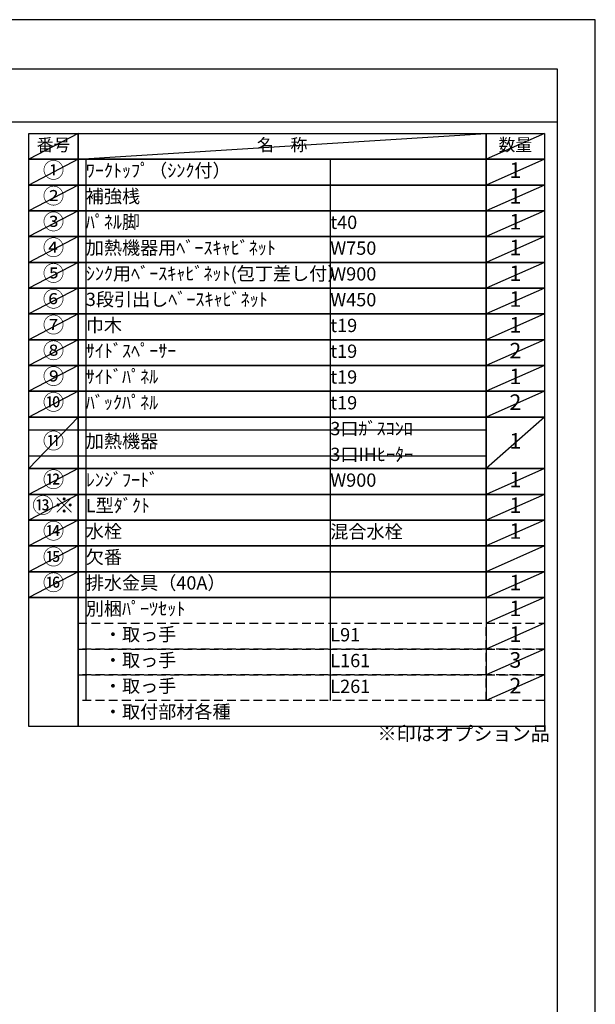
# Model space of a CAD drawing. Extents: x 27948 to 54421, y -25 to 8845.
# Drawn here: x 37962 to 40422, y 4612 to 8820 of the extents above; entities that cross this region are included whole.
import ezdxf

# ---------------------------------------------------------------- set-up
doc = ezdxf.new("R2010")
doc.units = 0
doc.header["$LTSCALE"] = 50
doc.header["$MEASUREMENT"] = 0
doc.linetypes.add('DASHED', pattern=[0.75, 0.5, -0.25])
doc.layers.get('DEFPOINTS').update_dxf_attribs({"color": 146, "linetype": 'CONTINUOUS'})
doc.layers.add('160-文字', color=254, linetype='CONTINUOUS')
doc.layers.add('190-図面外枠', color=5, linetype='CONTINUOUS')
doc.styles.add('KH001', font='txt')

# ---------------------------------------------------------------- blocks, each defined once
blk = doc.blocks.new('A$C5D946DDC')
at = {"layer": '190-図面外枠'}
for p, q in [((271, 14349.3), (20519, 14349.3)), ((20519, 14349.3), (20519, 350.7))]:
    blk.add_line(p, q, dxfattribs=at)
at = {"layer": 'DEFPOINTS'}
blk.add_lwpolyline([(0, 0), (20790, 0), (20790, 14700), (0, 14700)], close=True, dxfattribs=at)

msp = doc.modelspace()

# ---------------------------------------------------------------- linework, layer by layer
at = {"layer": '160-文字', "color": 6}
msp.add_line((39955.29, 6350.68), (39955.29, 5910.04), dxfattribs=at)
for points in [[(38001.24, 8333.56), (38212.42, 8333.56), (38212.42, 8223.4), (38001.24, 8223.4)], [(38212.42, 8333.56), (39955.29, 8333.56), (39955.29, 8223.4), (38212.42, 8223.4)], [(39955.29, 8333.56), (40205.29, 8333.56), (40205.29, 8223.4), (39955.29, 8223.4)], [(38001.24, 8223.4), (38212.42, 8223.4), (38212.42, 8113.24), (38001.24, 8113.24)], [(38212.42, 8223.4), (39955.29, 8223.4), (39955.29, 8113.24), (38212.42, 8113.24)], [(39955.29, 8223.4), (40205.29, 8223.4), (40205.29, 8113.24), (39955.29, 8113.24)], [(38001.24, 8113.24), (38212.42, 8113.24), (38212.42, 8003.08), (38001.24, 8003.08)], [(38212.42, 8113.24), (39955.29, 8113.24), (39955.29, 8003.08), (38212.42, 8003.08)], [(39955.29, 8113.24), (40205.29, 8113.24), (40205.29, 8003.08), (39955.29, 8003.08)], [(38001.24, 8003.08), (38212.42, 8003.08), (38212.42, 7892.92), (38001.24, 7892.92)], [(38212.42, 8003.08), (39955.29, 8003.08), (39955.29, 7892.92), (38212.42, 7892.92)], [(39955.29, 8003.08), (40205.29, 8003.08), (40205.29, 7892.92), (39955.29, 7892.92)], [(38001.24, 7892.92), (38212.42, 7892.92), (38212.42, 7782.76), (38001.24, 7782.76)], [(38212.42, 7892.92), (39955.29, 7892.92), (39955.29, 7782.76), (38212.42, 7782.76)], [(39955.29, 7892.92), (40205.29, 7892.92), (40205.29, 7782.76), (39955.29, 7782.76)], [(38001.24, 7782.76), (38212.42, 7782.76), (38212.42, 7672.6), (38001.24, 7672.6)], [(38212.42, 7782.76), (39955.29, 7782.76), (39955.29, 7672.6), (38212.42, 7672.6)], [(39955.29, 7782.76), (40205.29, 7782.76), (40205.29, 7672.6), (39955.29, 7672.6)], [(38001.24, 7672.6), (38212.42, 7672.6), (38212.42, 7562.44), (38001.24, 7562.44)], [(38212.42, 7672.6), (39955.29, 7672.6), (39955.29, 7562.44), (38212.42, 7562.44)], [(39955.29, 7672.6), (40205.29, 7672.6), (40205.29, 7562.44), (39955.29, 7562.44)], [(38001.24, 7562.44), (38212.42, 7562.44), (38212.42, 7452.28), (38001.24, 7452.28)], [(38212.42, 7562.44), (39955.29, 7562.44), (39955.29, 7452.28), (38212.42, 7452.28)], [(39955.29, 7562.44), (40205.29, 7562.44), (40205.29, 7452.28), (39955.29, 7452.28)], [(38001.24, 7452.28), (38212.42, 7452.28), (38212.42, 7342.12), (38001.24, 7342.12)], [(38212.42, 7452.28), (39955.29, 7452.28), (39955.29, 7342.12), (38212.42, 7342.12)], [(39955.29, 7452.28), (40205.29, 7452.28), (40205.29, 7342.12), (39955.29, 7342.12)], [(38001.24, 7342.12), (38212.42, 7342.12), (38212.42, 7231.96), (38001.24, 7231.96)], [(38212.42, 7342.12), (39955.29, 7342.12), (39955.29, 7231.96), (38212.42, 7231.96)], [(39955.29, 7342.12), (40205.29, 7342.12), (40205.29, 7231.96), (39955.29, 7231.96)], [(38001.24, 7231.96), (38212.42, 7231.96), (38212.42, 7121.8), (38001.24, 7121.8)], [(38212.42, 7231.96), (39955.29, 7231.96), (39955.29, 7121.8), (38212.42, 7121.8)], [(39955.29, 7231.96), (40205.29, 7231.96), (40205.29, 7121.8), (39955.29, 7121.8)], [(38001.24, 7121.8), (38212.42, 7121.8), (38212.42, 6901.48), (38001.24, 6901.48)], [(38212.42, 7121.8), (39955.29, 7121.8), (39955.29, 6901.48), (38212.42, 6901.48)], [(39955.29, 7121.8), (40205.29, 7121.8), (40205.29, 6901.48), (39955.29, 6901.48)], [(38001.24, 6901.48), (38212.42, 6901.48), (38212.42, 6791.32), (38001.24, 6791.32)], [(38212.42, 6901.48), (39955.29, 6901.48), (39955.29, 6791.32), (38212.42, 6791.32)], [(39955.29, 6901.48), (40205.29, 6901.48), (40205.29, 6791.32), (39955.29, 6791.32)], [(38001.24, 6791.32), (38212.42, 6791.32), (38212.42, 6681.16), (38001.24, 6681.16)], [(38212.42, 6791.32), (39955.29, 6791.32), (39955.29, 6681.16), (38212.42, 6681.16)], [(39955.29, 6791.32), (40205.29, 6791.32), (40205.29, 6681.16), (39955.29, 6681.16)], [(38001.24, 6681.16), (38212.42, 6681.16), (38212.42, 6571), (38001.24, 6571)], [(38212.42, 6681.16), (39955.29, 6681.16), (39955.29, 6571), (38212.42, 6571)], [(39955.29, 6681.16), (40205.29, 6681.16), (40205.29, 6571), (39955.29, 6571)], [(38001.24, 6571), (38212.42, 6571), (38212.42, 6460.84), (38001.24, 6460.84)], [(38212.42, 6571), (39955.29, 6571), (39955.29, 6460.84), (38212.42, 6460.84)], [(39955.29, 6571), (40205.29, 6571), (40205.29, 6460.84), (39955.29, 6460.84)], [(38001.24, 6460.84), (38212.42, 6460.84), (38212.42, 6350.68), (38001.24, 6350.68)], [(38212.42, 6460.84), (39955.29, 6460.84), (39955.29, 6350.68), (38212.42, 6350.68)], [(39955.29, 6460.84), (40205.29, 6460.84), (40205.29, 6350.68), (39955.29, 6350.68)], [(38001.24, 6350.68), (38212.42, 6350.68), (38212.42, 5799.88), (38001.24, 5799.88)], [(38212.42, 6350.68), (40205.29, 6350.68), (40205.29, 5799.88), (38212.42, 5799.88)]]:
    msp.add_lwpolyline(points, close=True, dxfattribs=at)
at = {"layer": '160-文字', "linetype": 'DASHED', "ltscale": 1.5}
for points in [[(38212.42, 6240.52), (39955.29, 6240.52), (39955.29, 6130.36), (38212.42, 6130.36)], [(39955.29, 6240.52), (40205.29, 6240.52), (40205.29, 6130.36), (39955.29, 6130.36)], [(38212.42, 6130.36), (39955.29, 6130.36), (39955.29, 6020.2), (38212.42, 6020.2)], [(39955.29, 6130.36), (40205.29, 6130.36), (40205.29, 6020.2), (39955.29, 6020.2)], [(38212.42, 6020.2), (39955.29, 6020.2), (39955.29, 5910.04), (38212.42, 5910.04)], [(39955.29, 6020.2), (40205.29, 6020.2), (40205.29, 5910.04), (39955.29, 5910.04)]]:
    msp.add_lwpolyline(points, close=True, dxfattribs=at)
at = {"layer": '190-図面外枠'}
msp.add_lwpolyline([(28110.56, 8383.56), (40259.38, 8383.56)], dxfattribs=at)
at = {"layer": 'DEFPOINTS'}
for p, q in [((38212.42, 8333.56), (38001.24, 8223.4)), ((38212.42, 8223.4), (39955.29, 8333.56)), ((40205.29, 8333.56), (39955.29, 8223.4)), ((38001.24, 8223.4), (39955.29, 8223.4)), ((38212.42, 8223.4), (38001.24, 8113.24)), ((38244.82, 8223.4), (38244.82, 5910.04)), ((39289.54, 8223.4), (39289.54, 5910.04)), ((40205.29, 8223.4), (39955.29, 8113.24)), ((38212.42, 8113.24), (38001.24, 8003.08)), ((40205.29, 8113.24), (39955.29, 8003.08)), ((38212.42, 8003.08), (38001.24, 7892.92)), ((40205.29, 8003.08), (39955.29, 7892.92)), ((38212.42, 7892.92), (38001.24, 7782.76)), ((40205.29, 7892.92), (39955.29, 7782.76)), ((38212.42, 7782.76), (38001.24, 7672.6)), ((40205.29, 7782.76), (39955.29, 7672.6)), ((38212.42, 7672.6), (38001.24, 7562.44)), ((40205.29, 7672.6), (39955.29, 7562.44)), ((38212.42, 7562.44), (38001.24, 7452.28)), ((40205.29, 7562.44), (39955.29, 7452.28)), ((38212.42, 7452.28), (38001.24, 7342.12)), ((40205.29, 7452.28), (39955.29, 7342.12)), ((38212.42, 7342.12), (38001.24, 7231.96)), ((40205.29, 7342.12), (39955.29, 7231.96)), ((38212.42, 7231.96), (38001.24, 7121.8)), ((40205.29, 7231.96), (39955.29, 7121.8)), ((38212.42, 7121.8), (38001.24, 6901.48)), ((40205.29, 7121.8), (39955.29, 6901.48)), ((38001.24, 7066.72), (39955.29, 7066.72)), ((38001.24, 6956.56), (39955.29, 6956.56)), ((38212.42, 6901.48), (38001.24, 6791.32)), ((40205.29, 6901.48), (39955.29, 6791.32)), ((38212.42, 6791.32), (38001.24, 6681.16)), ((40205.29, 6791.32), (39955.29, 6681.16)), ((38212.42, 6681.16), (38001.24, 6571)), ((40205.29, 6681.16), (39955.29, 6571)), ((38212.42, 6571), (38001.24, 6460.84)), ((40205.29, 6571), (39955.29, 6460.84)), ((38212.42, 6460.84), (38001.24, 6350.68)), ((40205.29, 6460.84), (39955.29, 6350.68)), ((40205.29, 6350.68), (39955.29, 6240.52)), ((40205.29, 6240.52), (39955.29, 6130.36)), ((40205.29, 6130.36), (39955.29, 6020.2)), ((40205.29, 6020.2), (39955.29, 5910.04))]:
    msp.add_line(p, q, dxfattribs=at)

# ---------------------------------------------------------------- block references
at = {"layer": '190-図面外枠', "xscale": 0.6000000000058208, "yscale": 0.6000000000058208, "zscale": 0.6000000000058208}
msp.add_blockref('A$C5D946DDC', (27947.97, 0), dxfattribs=at)

# ---------------------------------------------------------------- texts
at = {"layer": '160-文字', "style": 'KH001'}
for s, insert, char_height, attachment_point in [('番号', (38106.83, 8278.48), 52.65, 5), ('名\u3000称', (39083.86, 8278.48), 52.65, 5), ('数量', (40080.29, 8278.48), 52.65, 5), ('①', (38106.83, 8168.32), 66.42, 5), ('ﾜｰｸﾄｯﾌﾟ（ｼﾝｸ付）', (38244.82, 8168.32), 56.7, 4), ('1', (40080.29, 8168.32), 66.42, 5), ('②', (38106.83, 8058.16), 66.42, 5), ('補強桟', (38244.82, 8058.16), 56.7, 4), ('1', (40080.29, 8058.16), 66.42, 5), ('③', (38106.83, 7948), 66.42, 5), ('ﾊﾟﾈﾙ脚', (38244.82, 7948), 56.7, 4), ('t40', (39289.54, 7946.56), 56.7, 4), ('1', (40080.29, 7948), 66.42, 5), ('④', (38106.83, 7837.84), 66.42, 5), ('加熱機器用ﾍﾞｰｽｷｬﾋﾞﾈｯﾄ', (38244.82, 7837.84), 56.7, 4), ('W750', (39289.54, 7836.4), 56.7, 4), ('1', (40080.29, 7837.84), 66.42, 5), ('⑤', (38106.83, 7727.68), 66.42, 5), ('ｼﾝｸ用ﾍﾞｰｽｷｬﾋﾞﾈｯﾄ(包丁差し付）', (38244.82, 7727.68), 56.7, 4), ('W900', (39289.54, 7726.24), 56.7, 4), ('1', (40080.29, 7727.68), 66.42, 5), ('⑥', (38106.83, 7617.52), 66.42, 5), ('3段引出しﾍﾞｰｽｷｬﾋﾞﾈｯﾄ', (38244.82, 7617.52), 56.7, 4), ('1', (40080.29, 7617.52), 66.42, 5), ('W450', (39289.54, 7616.08), 56.7, 4), ('⑦', (38106.83, 7507.36), 66.42, 5), ('巾木', (38244.82, 7507.36), 56.7, 4), ('t19', (39289.54, 7505.92), 56.7, 4), ('1', (40080.29, 7507.36), 66.42, 5), ('⑧', (38106.83, 7397.2), 66.42, 5), ('ｻｲﾄﾞｽﾍﾟｰｻｰ', (38244.82, 7397.2), 56.7, 4), ('t19', (39289.54, 7395.76), 56.7, 4), ('2', (40080.29, 7397.2), 66.42, 5), ('⑨', (38106.83, 7287.04), 66.42, 5), ('ｻｲﾄﾞﾊﾟﾈﾙ', (38244.82, 7287.04), 56.7, 4), ('t19', (39289.54, 7285.6), 56.7, 4), ('1', (40080.29, 7287.04), 66.42, 5), ('⑩', (38106.83, 7176.88), 66.42, 5), ('ﾊﾞｯｸﾊﾟﾈﾙ', (38244.82, 7176.88), 56.7, 4), ('t19', (39289.54, 7175.44), 56.7, 4), ('2', (40080.29, 7176.88), 66.42, 5), ('3口ｶﾞｽｺﾝﾛ', (39289.54, 7065.28), 56.7, 4), ('⑪', (38106.83, 7011.64), 66.42, 5), ('加熱機器', (38244.82, 7011.64), 56.7, 4), ('1', (40080.29, 7011.64), 66.42, 5), ('3口IHﾋｰﾀｰ', (39289.54, 6955.12), 56.7, 4), ('⑫', (38106.83, 6846.4), 66.42, 5), ('ﾚﾝｼﾞﾌｰﾄﾞ', (38244.82, 6846.4), 56.7, 4), ('W900', (39289.54, 6844.96), 56.7, 4), ('1', (40080.29, 6846.4), 66.42, 5), ('{⑬※}', (38106.83, 6736.24), 66.42, 5), ('L型ﾀﾞｸﾄ', (38244.82, 6736.24), 56.7, 4), ('{1}', (40080.29, 6736.24), 66.42, 5), ('⑭', (38106.83, 6626.08), 66.42, 5), ('水栓', (38244.82, 6626.08), 56.7, 4), ('混合水栓', (39289.54, 6624.64), 56.7, 4), ('1', (40080.29, 6626.08), 66.42, 5), ('⑮', (38106.83, 6515.92), 66.42, 5), ('欠番', (38244.82, 6515.92), 56.7, 4), ('⑯', (38106.83, 6405.76), 66.42, 5), ('排水金具（40A）', (38244.82, 6405.76), 56.7, 4), ('1', (40080.29, 6405.76), 66.42, 5), ('別梱ﾊﾟｰﾂｾｯﾄ', (38244.82, 6295.6), 56.7, 4), ('1', (40080.29, 6295.6), 66.42, 5), ('\u3000・取っ手', (38244.82, 6185.44), 56.7, 4), ('L91', (39289.54, 6184), 56.7, 4), ('1', (40080.29, 6185.44), 66.42, 5), ('\u3000・取っ手', (38244.82, 6075.28), 56.7, 4), ('L161', (39289.54, 6073.84), 56.7, 4), ('3', (40080.29, 6075.28), 66.42, 5), ('\u3000・取っ手', (38244.82, 5965.12), 56.7, 4), ('L261', (39289.54, 5963.68), 56.7, 4), ('2', (40080.29, 5965.12), 66.42, 5), ('\u3000・取付部材各種', (38244.82, 5854.96), 56.7, 4), ('※印はオプション品', (39491.07, 5720.06), 60, 7)]:
    msp.add_mtext(s, dxfattribs=dict(at, insert=insert, char_height=char_height, attachment_point=attachment_point))

doc.saveas('drawing.dxf')
